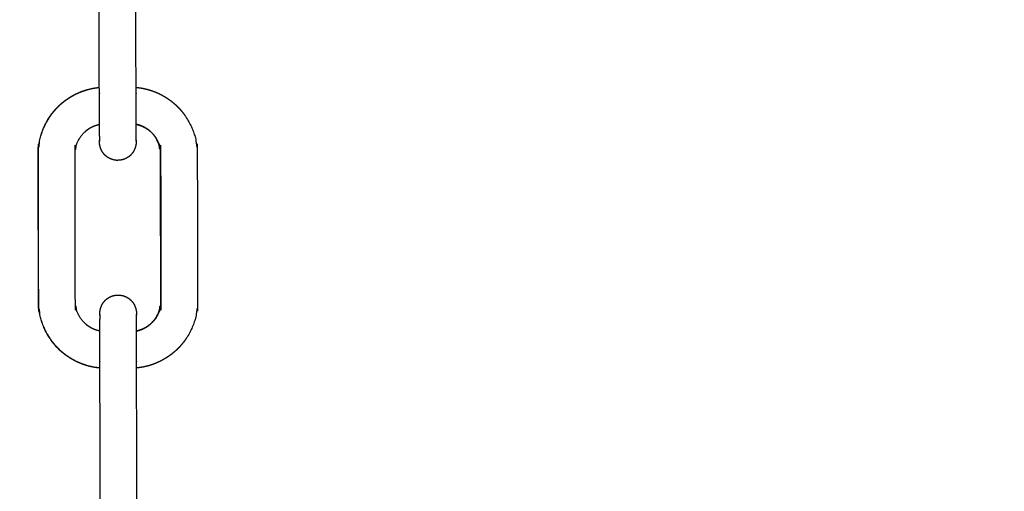
# Model space of a CAD drawing. Units: millimetres. Extents: x 36701 to 72182, y 6744 to 17406.
# Drawn here: x 46362 to 46522, y 13876 to 13953 of the extents above; entities that cross this region are included whole.
import ezdxf

# ---------------------------------------------------------------- set-up
doc = ezdxf.new("R2010")
doc.units = ezdxf.units.MM
doc.header["$MEASUREMENT"] = 0
doc.layers.add('1-建筑轮廓线', color=20, linetype='Continuous', lineweight=20)
doc.styles.add('黒体7', font='arial.ttf')
doc.dimstyles.new('正常1比1尺寸', dxfattribs={"dimtxt": 100, "dimasz": 2.5, "dimexe": 1.25, "dimexo": 0.625, "dimtad": 1, "dimdec": 0, "dimdsep": 46, "dimtxsty": '黒体7', "dimcen": 2.5, "dimclrd": 4, "dimclre": 4, "dimclrt": 3, "dimadec": 0, "dimazin": 0, "dimtfac": 1, "dimtdec": 0, "dimtmove": 0, "dimatfit": 3, "dimfxl": 1, "dimtfillclr": 3, "dimarcsym": 0})

# ---------------------------------------------------------------- blocks, each defined once
blk = doc.blocks.new('*D11')
at = {"layer": '1-建筑轮廓线', "color": 4, "lineweight": -2, "transparency": 16777216}
for p, q in [((46385.9, 14694.57), (45911.87, 14694.57)), ((45913.12, 14692.07), (45913.12, 12129.96)), ((47431.26, 12127.46), (45911.87, 12127.46))]:
    blk.add_line(p, q, dxfattribs=at)
at = {"layer": '1-建筑轮廓线', "color": 4, "transparency": 16777216}
for points in [[(45912.7, 14692.07), (45913.54, 14692.07), (45913.12, 14694.57)], [(45912.7, 12129.96), (45913.54, 12129.96), (45913.12, 12127.46)]]:
    blk.add_solid(points, dxfattribs=at)
at = {"layer": 'Defpoints', "color": 0, "transparency": 16777216}
for p in [(46386.53, 14694.57), (45913.12, 12127.46), (47431.89, 12127.46)]:
    blk.add_point(p, dxfattribs=at)
at = {"layer": '1-建筑轮廓线', "color": 3, "transparency": 16777216, "insert": (45861.44, 13411.01), "char_height": 100, "attachment_point": 5, "rotation": 90, "style": '黒体7'}
blk.add_mtext('2567', dxfattribs=at)

msp = doc.modelspace()

# ---------------------------------------------------------------- linework, layer by layer
at = {"color": 0}
for points in [[(46374.57, 13941.76), (46374.55, 13952.82), (46374.53, 13963.88)], [(46380.57, 13941.77), (46380.55, 13952.83), (46380.53, 13963.89)], [(46374.56, 13941.76), (46374.57, 13941.76), (46374.57, 13941.76)], [(46374.67, 13904.49), (46374.67, 13904.49), (46374.67, 13904.49)], [(46374.71, 13873.76), (46374.69, 13884.82), (46374.67, 13895.87)], [(46380.71, 13873.77), (46380.68, 13884.83), (46380.66, 13895.89)]]:
    msp.add_open_spline(points, degree=2, dxfattribs=at)
for points, knots in [([(46374.67, 13895.87), (46374.65, 13895.88), (46374.62, 13895.88), (46374.12, 13895.95), (46373.62, 13896.01), (46373.12, 13896.13), (46372.63, 13896.24), (46372.15, 13896.4), (46371.67, 13896.57), (46371.2, 13896.77), (46370.74, 13896.97), (46370.29, 13897.22), (46369.85, 13897.47), (46369.43, 13897.75), (46369.01, 13898.04), (46368.62, 13898.36), (46368.23, 13898.68), (46367.87, 13899.04), (46367.51, 13899.4), (46367.18, 13899.79), (46366.86, 13900.18), (46366.57, 13900.6), (46366.28, 13901.02), (46366.04, 13901.46), (46365.79, 13901.9), (46365.58, 13902.37), (46365.38, 13902.83), (46365.21, 13903.31), (46365.05, 13903.79), (46364.94, 13904.29), (46364.82, 13904.78), (46364.75, 13905.28), (46364.68, 13905.78), (46364.65, 13906.29), (46364.63, 13906.8), (46364.6, 13918.8), (46364.58, 13930.8), (46364.6, 13931.31), (46364.62, 13931.81), (46364.69, 13932.32), (46364.76, 13932.82), (46364.88, 13933.31), (46364.99, 13933.81), (46365.15, 13934.29), (46365.31, 13934.77), (46365.52, 13935.23), (46365.72, 13935.7), (46365.97, 13936.14), (46366.21, 13936.59), (46366.5, 13937.01), (46366.79, 13937.43), (46367.11, 13937.82), (46367.43, 13938.21), (46367.79, 13938.57), (46368.15, 13938.93), (46368.54, 13939.25), (46368.93, 13939.58), (46369.35, 13939.86), (46369.76, 13940.15), (46370.21, 13940.4), (46370.65, 13940.65), (46371.11, 13940.85), (46371.58, 13941.06), (46372.06, 13941.22), (46372.54, 13941.38), (46373.03, 13941.5), (46373.53, 13941.62), (46374.03, 13941.69), (46374.53, 13941.76), (46374.55, 13941.76), (46374.57, 13941.76)], [-0.04177, -0.04177, -0.04177, 0, 0, 1, 1, 2, 2, 3, 3, 4, 4, 5, 5, 6, 6, 7, 7, 8, 8, 9, 9, 10, 10, 11, 11, 12, 12, 13, 13, 14, 14, 15, 15, 16, 16, 17, 17, 18, 18, 19, 19, 20, 20, 21, 21, 22, 22, 23, 23, 24, 24, 25, 25, 26, 26, 27, 27, 28, 28, 29, 29, 30, 30, 31, 31, 32, 32, 33, 33, 33.042057, 33.042057, 33.042057]), ([(46374.67, 13895.88), (46374.66, 13895.88), (46374.65, 13895.88), (46374.15, 13895.95), (46373.64, 13896.01), (46373.15, 13896.13), (46372.66, 13896.24), (46372.17, 13896.41), (46371.69, 13896.57), (46371.23, 13896.77), (46370.76, 13896.97), (46370.32, 13897.22), (46369.88, 13897.47), (46369.46, 13897.75), (46369.04, 13898.04), (46368.65, 13898.36), (46368.25, 13898.68), (46367.89, 13899.04), (46367.54, 13899.4), (46367.21, 13899.79), (46366.89, 13900.18), (46366.6, 13900.6), (46366.31, 13901.02), (46366.06, 13901.46), (46365.81, 13901.9), (46365.61, 13902.37), (46365.4, 13902.83), (46365.24, 13903.31), (46365.08, 13903.79), (46364.96, 13904.29), (46364.84, 13904.78), (46364.77, 13905.28), (46364.7, 13905.78), (46364.68, 13906.29), (46364.65, 13906.8), (46364.63, 13918.8), (46364.6, 13930.8), (46364.63, 13931.31), (46364.65, 13931.81), (46364.72, 13932.32), (46364.79, 13932.82), (46364.9, 13933.31), (46365.02, 13933.81), (46365.18, 13934.29), (46365.34, 13934.77), (46365.54, 13935.23), (46365.75, 13935.7), (46365.99, 13936.14), (46366.24, 13936.59), (46366.53, 13937.01), (46366.81, 13937.43), (46367.13, 13937.82), (46367.46, 13938.21), (46367.82, 13938.57), (46368.17, 13938.93), (46368.56, 13939.25), (46368.95, 13939.58), (46369.37, 13939.86), (46369.79, 13940.15), (46370.23, 13940.4), (46370.68, 13940.65), (46371.14, 13940.85), (46371.6, 13941.06), (46372.08, 13941.22), (46372.57, 13941.38), (46373.06, 13941.5), (46373.55, 13941.62), (46374.06, 13941.69), (46374.56, 13941.76)], [75.983415, 75.983415, 75.983415, 76, 76, 77, 77, 78, 78, 79, 79, 80, 80, 81, 81, 82, 82, 83, 83, 84, 84, 85, 85, 86, 86, 87, 87, 88, 88, 89, 89, 90, 90, 91, 91, 92, 92, 93, 93, 94, 94, 95, 95, 96, 96, 97, 97, 98, 98, 99, 99, 100, 100, 101, 101, 102, 102, 103, 103, 104, 104, 105, 105, 106, 106, 107, 107, 108, 108, 109, 109, 109]), ([(46374.59, 13935.71), (46374.59, 13935.89), (46374.59, 13936.07), (46374.59, 13936.37), (46374.58, 13936.67), (46374.58, 13936.99), (46374.58, 13937.31), (46374.58, 13937.64), (46374.58, 13937.97), (46374.58, 13938.32), (46374.58, 13938.66), (46374.58, 13939.02), (46374.58, 13939.37), (46374.58, 13939.73), (46374.58, 13940.09), (46374.58, 13940.46), (46374.58, 13940.82), (46374.58, 13941.29), (46374.57, 13941.76)], [4.357923, 4.357923, 4.357923, 5, 5, 6, 6, 7, 7, 8, 8, 9, 9, 10, 10, 11, 11, 12, 12, 12.039294, 12.039294, 12.039294]), ([(46380.57, 13941.77), (46380.58, 13941.77), (46380.59, 13941.77), (46381.09, 13941.7), (46381.59, 13941.63), (46382.09, 13941.52), (46382.58, 13941.4), (46383.06, 13941.24), (46383.54, 13941.08), (46384.01, 13940.88), (46384.47, 13940.68), (46384.92, 13940.43), (46385.36, 13940.18), (46385.78, 13939.9), (46386.2, 13939.61), (46386.59, 13939.29), (46386.98, 13938.96), (46387.34, 13938.61), (46387.7, 13938.25), (46388.03, 13937.86), (46388.35, 13937.47), (46388.64, 13937.05), (46388.93, 13936.63), (46389.17, 13936.19), (46389.42, 13935.75), (46389.63, 13935.28), (46389.83, 13934.82), (46390, 13934.34), (46390.16, 13933.86), (46390.27, 13933.36), (46390.39, 13932.87), (46390.46, 13932.37), (46390.53, 13931.86), (46390.56, 13931.36), (46390.58, 13930.85), (46390.61, 13918.85), (46390.63, 13906.85), (46390.61, 13906.34), (46390.59, 13905.84), (46390.52, 13905.33), (46390.45, 13904.83), (46390.33, 13904.34), (46390.22, 13903.84), (46390.06, 13903.36), (46389.9, 13902.88), (46389.69, 13902.41), (46389.49, 13901.95), (46389.24, 13901.51), (46389, 13901.06), (46388.71, 13900.64), (46388.42, 13900.22), (46388.1, 13899.83), (46387.78, 13899.44), (46387.42, 13899.08), (46387.06, 13898.72), (46386.67, 13898.4), (46386.28, 13898.07), (46385.86, 13897.78), (46385.45, 13897.5), (46385, 13897.25), (46384.56, 13897), (46384.1, 13896.8), (46383.63, 13896.59), (46383.15, 13896.43), (46382.67, 13896.26), (46382.18, 13896.15), (46381.68, 13896.03), (46381.18, 13895.96), (46380.68, 13895.89), (46380.67, 13895.89), (46380.66, 13895.89)], [39.98405, 39.98405, 39.98405, 40, 40, 41, 41, 42, 42, 43, 43, 44, 44, 45, 45, 46, 46, 47, 47, 48, 48, 49, 49, 50, 50, 51, 51, 52, 52, 53, 53, 54, 54, 55, 55, 56, 56, 57, 57, 58, 58, 59, 59, 60, 60, 61, 61, 62, 62, 63, 63, 64, 64, 65, 65, 66, 66, 67, 67, 68, 68, 69, 69, 70, 70, 71, 71, 72, 72, 73, 73, 73.016071, 73.016071, 73.016071]), ([(46380.58, 13935.72), (46380.58, 13935.9), (46380.58, 13936.09), (46380.58, 13936.39), (46380.58, 13936.69), (46380.58, 13937), (46380.58, 13937.32), (46380.58, 13937.65), (46380.58, 13937.99), (46380.58, 13938.33), (46380.58, 13938.68), (46380.57, 13939.03), (46380.57, 13939.38), (46380.57, 13939.74), (46380.57, 13940.1), (46380.57, 13940.47), (46380.57, 13940.83), (46380.57, 13941.3), (46380.57, 13941.77)], [4.346949, 4.346949, 4.346949, 5, 5, 6, 6, 7, 7, 8, 8, 9, 9, 10, 10, 11, 11, 12, 12, 12.039296, 12.039296, 12.039296]), ([(46374.65, 13901.92), (46374.47, 13901.97), (46374.28, 13902.01), (46374.06, 13902.08), (46373.84, 13902.15), (46373.63, 13902.25), (46373.42, 13902.34), (46373.22, 13902.45), (46373.02, 13902.56), (46372.83, 13902.69), (46372.64, 13902.82), (46372.46, 13902.97), (46372.28, 13903.12), (46372.12, 13903.28), (46371.95, 13903.44), (46371.81, 13903.62), (46371.66, 13903.8), (46371.53, 13903.99), (46371.4, 13904.18), (46371.28, 13904.38), (46371.17, 13904.58), (46371.08, 13904.79), (46370.98, 13905), (46370.91, 13905.22), (46370.84, 13905.44), (46370.78, 13905.67), (46370.73, 13905.89), (46370.7, 13906.12), (46370.66, 13906.35), (46370.65, 13906.58), (46370.64, 13906.81), (46370.62, 13918.81), (46370.59, 13930.81), (46370.6, 13931.04), (46370.61, 13931.27), (46370.65, 13931.5), (46370.68, 13931.73), (46370.73, 13931.95), (46370.78, 13932.18), (46370.85, 13932.4), (46370.93, 13932.62), (46371.02, 13932.83), (46371.11, 13933.04), (46371.23, 13933.24), (46371.34, 13933.44), (46371.47, 13933.63), (46371.6, 13933.83), (46371.74, 13934), (46371.89, 13934.18), (46372.05, 13934.35), (46372.22, 13934.51), (46372.4, 13934.66), (46372.57, 13934.8), (46372.76, 13934.94), (46372.95, 13935.07), (46373.15, 13935.18), (46373.36, 13935.29), (46373.57, 13935.39), (46373.78, 13935.48), (46374, 13935.55), (46374.22, 13935.63), (46374.4, 13935.67), (46374.59, 13935.71)], [4.174877, 4.174877, 4.174877, 5, 5, 6, 6, 7, 7, 8, 8, 9, 9, 10, 10, 11, 11, 12, 12, 13, 13, 14, 14, 15, 15, 16, 16, 17, 17, 18, 18, 19, 19, 20, 20, 21, 21, 22, 22, 23, 23, 24, 24, 25, 25, 26, 26, 27, 27, 28, 28, 29, 29, 30, 30, 31, 31, 32, 32, 33, 33, 34, 34, 34.826176, 34.826176, 34.826176]), ([(46374.59, 13933.77), (46374.59, 13933.95), (46374.59, 13934.12), (46374.59, 13934.33), (46374.59, 13934.54), (46374.59, 13934.77), (46374.59, 13935), (46374.59, 13935.26), (46374.59, 13935.51), (46374.59, 13935.61), (46374.59, 13935.71)], [0, 0, 0, 1, 1, 2, 2, 3, 3, 4, 4, 4.357923, 4.357923, 4.357923]), ([(46380.58, 13935.73), (46380.77, 13935.68), (46380.95, 13935.64), (46381.17, 13935.57), (46381.39, 13935.49), (46381.6, 13935.4), (46381.81, 13935.31), (46382.02, 13935.2), (46382.22, 13935.08), (46382.41, 13934.95), (46382.6, 13934.82), (46382.78, 13934.68), (46382.95, 13934.53), (46383.12, 13934.37), (46383.28, 13934.2), (46383.43, 13934.03), (46383.58, 13933.85), (46383.71, 13933.66), (46383.84, 13933.47), (46383.95, 13933.27), (46384.07, 13933.07), (46384.16, 13932.85), (46384.25, 13932.64), (46384.33, 13932.43), (46384.4, 13932.21), (46384.45, 13931.98), (46384.51, 13931.76), (46384.54, 13931.53), (46384.57, 13931.3), (46384.58, 13931.07), (46384.59, 13930.84), (46384.62, 13918.84), (46384.64, 13906.84), (46384.63, 13906.61), (46384.62, 13906.38), (46384.59, 13906.15), (46384.56, 13905.92), (46384.51, 13905.69), (46384.45, 13905.47), (46384.38, 13905.25), (46384.31, 13905.03), (46384.21, 13904.82), (46384.12, 13904.61), (46384.01, 13904.41), (46383.9, 13904.2), (46383.77, 13904.01), (46383.64, 13903.82), (46383.49, 13903.65), (46383.34, 13903.47), (46383.18, 13903.3), (46383.02, 13903.14), (46382.84, 13902.99), (46382.66, 13902.84), (46382.47, 13902.71), (46382.28, 13902.58), (46382.08, 13902.47), (46381.88, 13902.36), (46381.67, 13902.26), (46381.46, 13902.17), (46381.24, 13902.1), (46381.02, 13902.02), (46380.83, 13901.98), (46380.65, 13901.93)], [-31.825135, -31.825135, -31.825135, -31, -31, -30, -30, -29, -29, -28, -28, -27, -27, -26, -26, -25, -25, -24, -24, -23, -23, -22, -22, -21, -21, -20, -20, -19, -19, -18, -18, -17, -17, -16, -16, -15, -15, -14, -14, -13, -13, -12, -12, -11, -11, -10, -10, -9, -9, -8, -8, -7, -7, -6, -6, -5, -5, -4, -4, -3, -3, -2, -2, -1.175061, -1.175061, -1.175061]), ([(46380.65, 13901.94), (46380.82, 13901.98), (46380.99, 13902.02), (46381.21, 13902.1), (46381.43, 13902.17), (46381.64, 13902.26), (46381.85, 13902.36), (46382.06, 13902.47), (46382.26, 13902.58), (46382.45, 13902.71), (46382.64, 13902.84), (46382.81, 13902.99), (46382.99, 13903.14), (46383.15, 13903.3), (46383.32, 13903.47), (46383.46, 13903.65), (46383.61, 13903.82), (46383.74, 13904.01), (46383.87, 13904.2), (46383.98, 13904.41), (46384.1, 13904.61), (46384.19, 13904.82), (46384.28, 13905.03), (46384.35, 13905.25), (46384.43, 13905.47), (46384.48, 13905.69), (46384.53, 13905.92), (46384.56, 13906.15), (46384.6, 13906.38), (46384.61, 13906.61), (46384.62, 13906.84), (46384.59, 13918.84), (46384.57, 13930.84), (46384.56, 13931.07), (46384.55, 13931.3), (46384.51, 13931.53), (46384.48, 13931.76), (46384.43, 13931.98), (46384.37, 13932.21), (46384.3, 13932.42), (46384.23, 13932.64), (46384.13, 13932.85), (46384.04, 13933.07), (46383.93, 13933.27), (46383.81, 13933.47), (46383.68, 13933.66), (46383.55, 13933.85), (46383.4, 13934.03), (46383.26, 13934.2), (46383.09, 13934.37), (46382.93, 13934.53), (46382.75, 13934.68), (46382.57, 13934.82), (46382.38, 13934.95), (46382.19, 13935.08), (46381.99, 13935.2), (46381.79, 13935.31), (46381.58, 13935.4), (46381.36, 13935.49), (46381.15, 13935.57), (46380.93, 13935.64), (46380.75, 13935.68), (46380.58, 13935.72)], [4.232343, 4.232343, 4.232343, 5, 5, 6, 6, 7, 7, 8, 8, 9, 9, 10, 10, 11, 11, 12, 12, 13, 13, 14, 14, 15, 15, 16, 16, 17, 17, 18, 18, 19, 19, 20, 20, 21, 21, 22, 22, 23, 23, 24, 24, 25, 25, 26, 26, 27, 27, 28, 28, 29, 29, 30, 30, 31, 31, 32, 32, 33, 33, 34, 34, 34.768012, 34.768012, 34.768012]), ([(46380.59, 13933.78), (46380.58, 13933.96), (46380.58, 13934.14), (46380.58, 13934.34), (46380.58, 13934.55), (46380.58, 13934.78), (46380.58, 13935.01), (46380.58, 13935.27), (46380.58, 13935.53), (46380.58, 13935.62), (46380.58, 13935.72)], [0, 0, 0, 1, 1, 2, 2, 3, 3, 4, 4, 4.346949, 4.346949, 4.346949]), ([(46374.59, 13933.77), (46374.59, 13933.62), (46374.59, 13933.48), (46374.59, 13933.36), (46374.59, 13933.25), (46374.59, 13933.16), (46374.59, 13933.08), (46374.59, 13933.03), (46374.59, 13932.98), (46374.6, 13933.06), (46374.61, 13933.15)], [148, 148, 148, 149, 149, 150, 150, 151, 151, 152, 152, 152.333407, 152.333407, 152.333407]), ([(46380.56, 13933.16), (46380.58, 13933.08), (46380.59, 13932.99), (46380.59, 13933.04), (46380.59, 13933.09), (46380.59, 13933.17), (46380.59, 13933.26), (46380.59, 13933.37), (46380.59, 13933.49), (46380.59, 13933.64), (46380.59, 13933.78)], [15.664852, 15.664852, 15.664852, 16, 16, 17, 17, 18, 18, 19, 19, 20, 20, 20]), ([(46374.91, 13931.47), (46374.91, 13931.49), (46374.91, 13931.51), (46374.82, 13931.74), (46374.72, 13931.98), (46374.67, 13932.23), (46374.61, 13932.47), (46374.61, 13932.53), (46374.61, 13932.58), (46374.61, 13932.67), (46374.61, 13932.76), (46374.61, 13932.88), (46374.61, 13933), (46374.61, 13933.08), (46374.61, 13933.15)], [140, 140, 140, 141, 141, 142, 142, 143, 143, 144, 144, 145, 145, 146, 146, 146.459004, 146.459004, 146.459004]), ([(46380.56, 13933.16), (46380.56, 13933.09), (46380.57, 13933.02), (46380.57, 13932.89), (46380.57, 13932.77), (46380.57, 13932.68), (46380.57, 13932.59), (46380.57, 13932.54), (46380.57, 13932.48), (46380.51, 13932.24), (46380.46, 13931.99), (46380.37, 13931.75), (46380.27, 13931.52), (46380.27, 13931.5), (46380.27, 13931.48), (46380.17, 13931.32), (46380.07, 13931.15), (46380.04, 13931.1), (46380.01, 13931.05), (46379.88, 13930.9), (46379.75, 13930.76), (46379.71, 13930.71), (46379.67, 13930.66), (46379.52, 13930.54), (46379.37, 13930.42), (46379.32, 13930.38), (46379.27, 13930.34), (46379.11, 13930.25), (46378.94, 13930.16), (46378.89, 13930.12), (46378.83, 13930.09), (46378.65, 13930.03), (46378.47, 13929.97), (46378.41, 13929.94), (46378.35, 13929.92), (46378.16, 13929.89), (46377.98, 13929.86), (46377.91, 13929.85), (46377.85, 13929.84), (46377.66, 13929.84), (46377.47, 13929.83), (46377.4, 13929.83), (46377.34, 13929.83), (46377.15, 13929.87), (46376.96, 13929.9)], [21.538367, 21.538367, 21.538367, 22, 22, 23, 23, 24, 24, 25, 25, 26, 26, 27, 27, 28, 28, 29, 29, 30, 30, 31, 31, 32, 32, 33, 33, 34, 34, 35, 35, 36, 36, 37, 37, 38, 38, 39, 39, 40, 40, 41, 41, 42, 42, 43, 43, 43]), ([(46376.96, 13929.9), (46376.9, 13929.91), (46376.84, 13929.92), (46376.66, 13929.98), (46376.48, 13930.05), (46376.42, 13930.07), (46376.36, 13930.09), (46376.19, 13930.18), (46376.03, 13930.27), (46375.97, 13930.3), (46375.91, 13930.34), (46375.77, 13930.46), (46375.62, 13930.57), (46375.57, 13930.61), (46375.52, 13930.65), (46375.39, 13930.8), (46375.27, 13930.94), (46375.22, 13930.99), (46375.18, 13931.04), (46375.08, 13931.2), (46374.98, 13931.36), (46374.95, 13931.41), (46374.91, 13931.47)], [129, 129, 129, 130, 130, 131, 131, 132, 132, 133, 133, 134, 134, 135, 135, 136, 136, 137, 137, 138, 138, 139, 139, 140, 140, 140]), ([(46374.67, 13904.49), (46374.67, 13904.56), (46374.67, 13904.63), (46374.67, 13904.76), (46374.67, 13904.88), (46374.67, 13904.97), (46374.67, 13905.06), (46374.67, 13905.11), (46374.67, 13905.16), (46374.72, 13905.41), (46374.78, 13905.66), (46374.87, 13905.89), (46374.96, 13906.13), (46374.96, 13906.15), (46374.96, 13906.17), (46375.06, 13906.33), (46375.16, 13906.5), (46375.2, 13906.55), (46375.23, 13906.6), (46375.36, 13906.75), (46375.48, 13906.89), (46375.52, 13906.94), (46375.57, 13906.99), (46375.71, 13907.11), (46375.86, 13907.23), (46375.91, 13907.27), (46375.96, 13907.31), (46376.13, 13907.4), (46376.29, 13907.49), (46376.35, 13907.52), (46376.4, 13907.56), (46376.58, 13907.62), (46376.76, 13907.68), (46376.82, 13907.7), (46376.88, 13907.73), (46377.07, 13907.76), (46377.26, 13907.79), (46377.32, 13907.8), (46377.39, 13907.81), (46377.58, 13907.81), (46377.77, 13907.81)], [22.540982, 22.540982, 22.540982, 23, 23, 24, 24, 25, 25, 26, 26, 27, 27, 28, 28, 29, 29, 30, 30, 31, 31, 32, 32, 33, 33, 34, 34, 35, 35, 36, 36, 37, 37, 38, 38, 39, 39, 40, 40, 41, 41, 42, 42, 42]), ([(46377.77, 13907.81), (46377.83, 13907.81), (46377.89, 13907.81), (46378.08, 13907.78), (46378.27, 13907.75), (46378.33, 13907.74), (46378.4, 13907.73), (46378.58, 13907.67), (46378.76, 13907.6), (46378.82, 13907.58), (46378.88, 13907.56), (46379.04, 13907.47), (46379.21, 13907.37), (46379.27, 13907.34), (46379.32, 13907.31), (46379.47, 13907.19), (46379.62, 13907.07), (46379.67, 13907.03), (46379.72, 13906.99), (46379.84, 13906.85), (46379.97, 13906.71), (46380.01, 13906.66), (46380.05, 13906.61), (46380.15, 13906.45), (46380.25, 13906.29), (46380.29, 13906.23), (46380.32, 13906.18)], [128, 128, 128, 129, 129, 130, 130, 131, 131, 132, 132, 133, 133, 134, 134, 135, 135, 136, 136, 137, 137, 138, 138, 139, 139, 140, 140, 141, 141, 141]), ([(46380.32, 13906.18), (46380.32, 13906.16), (46380.32, 13906.14), (46380.42, 13905.91), (46380.51, 13905.67), (46380.57, 13905.42), (46380.62, 13905.18), (46380.62, 13905.12), (46380.62, 13905.07), (46380.62, 13904.98), (46380.62, 13904.89), (46380.62, 13904.77), (46380.62, 13904.65), (46380.62, 13904.57), (46380.62, 13904.5)], [141, 141, 141, 142, 142, 143, 143, 144, 144, 145, 145, 146, 146, 147, 147, 147.460015, 147.460015, 147.460015]), ([(46374.67, 13904.49), (46374.66, 13904.57), (46374.65, 13904.66), (46374.65, 13904.61), (46374.65, 13904.56), (46374.65, 13904.47), (46374.65, 13904.39), (46374.65, 13904.27), (46374.65, 13904.16), (46374.65, 13904.01), (46374.65, 13903.87)], [16.666179, 16.666179, 16.666179, 17, 17, 18, 18, 19, 19, 20, 20, 21, 21, 21]), ([(46380.64, 13903.88), (46380.64, 13904.02), (46380.64, 13904.17), (46380.64, 13904.29), (46380.64, 13904.4), (46380.64, 13904.49), (46380.64, 13904.57), (46380.64, 13904.62), (46380.64, 13904.67), (46380.63, 13904.59), (46380.62, 13904.5)], [149, 149, 149, 150, 150, 151, 151, 152, 152, 153, 153, 153.333793, 153.333793, 153.333793]), ([(46374.65, 13901.92), (46374.65, 13902.02), (46374.65, 13902.12), (46374.65, 13902.38), (46374.65, 13902.64), (46374.65, 13902.87), (46374.65, 13903.1), (46374.65, 13903.31), (46374.65, 13903.51), (46374.65, 13903.69), (46374.65, 13903.87)], [20.642204, 20.642204, 20.642204, 21, 21, 22, 22, 23, 23, 24, 24, 25, 25, 25]), ([(46380.65, 13901.94), (46380.65, 13902.04), (46380.65, 13902.13), (46380.65, 13902.39), (46380.65, 13902.65), (46380.65, 13902.88), (46380.65, 13903.11), (46380.65, 13903.32), (46380.65, 13903.52), (46380.65, 13903.7), (46380.64, 13903.88)], [20.653004, 20.653004, 20.653004, 21, 21, 22, 22, 23, 23, 24, 24, 25, 25, 25]), ([(46374.67, 13895.87), (46374.67, 13896.35), (46374.66, 13896.82), (46374.66, 13897.18), (46374.66, 13897.54), (46374.66, 13897.9), (46374.66, 13898.26), (46374.66, 13898.62), (46374.66, 13898.97), (46374.66, 13899.32), (46374.66, 13899.66), (46374.66, 13899.99), (46374.66, 13900.33), (46374.66, 13900.65), (46374.66, 13900.96), (46374.66, 13901.26), (46374.65, 13901.56), (46374.65, 13901.74), (46374.65, 13901.92)], [12.960651, 12.960651, 12.960651, 13, 13, 14, 14, 15, 15, 16, 16, 17, 17, 18, 18, 19, 19, 20, 20, 20.642204, 20.642204, 20.642204]), ([(46380.66, 13895.89), (46380.66, 13896.36), (46380.66, 13896.83), (46380.66, 13897.19), (46380.66, 13897.56), (46380.66, 13897.92), (46380.66, 13898.28), (46380.66, 13898.63), (46380.65, 13898.98), (46380.65, 13899.33), (46380.65, 13899.67), (46380.65, 13900.01), (46380.65, 13900.34), (46380.65, 13900.66), (46380.65, 13900.97), (46380.65, 13901.27), (46380.65, 13901.57), (46380.65, 13901.76), (46380.65, 13901.94)], [12.960788, 12.960788, 12.960788, 13, 13, 14, 14, 15, 15, 16, 16, 17, 17, 18, 18, 19, 19, 20, 20, 20.653004, 20.653004, 20.653004])]:
    msp.add_open_spline(points, degree=2, knots=knots, dxfattribs=at)

# ---------------------------------------------------------------- dimensions: what is measured, and where the dimension line sits
at = {"layer": '1-建筑轮廓线'}
dim = msp.add_linear_dim(base=(45913.12, 12127.46), p1=(46386.53, 14694.57), p2=(47431.89, 12127.46), angle=90, dimstyle='正常1比1尺寸', dxfattribs=at)
dim.commit()
dim.dimension.update_dxf_attribs({"geometry": '*D11', "text_midpoint": (45861.44, 13411.01)})

doc.saveas('drawing.dxf')
